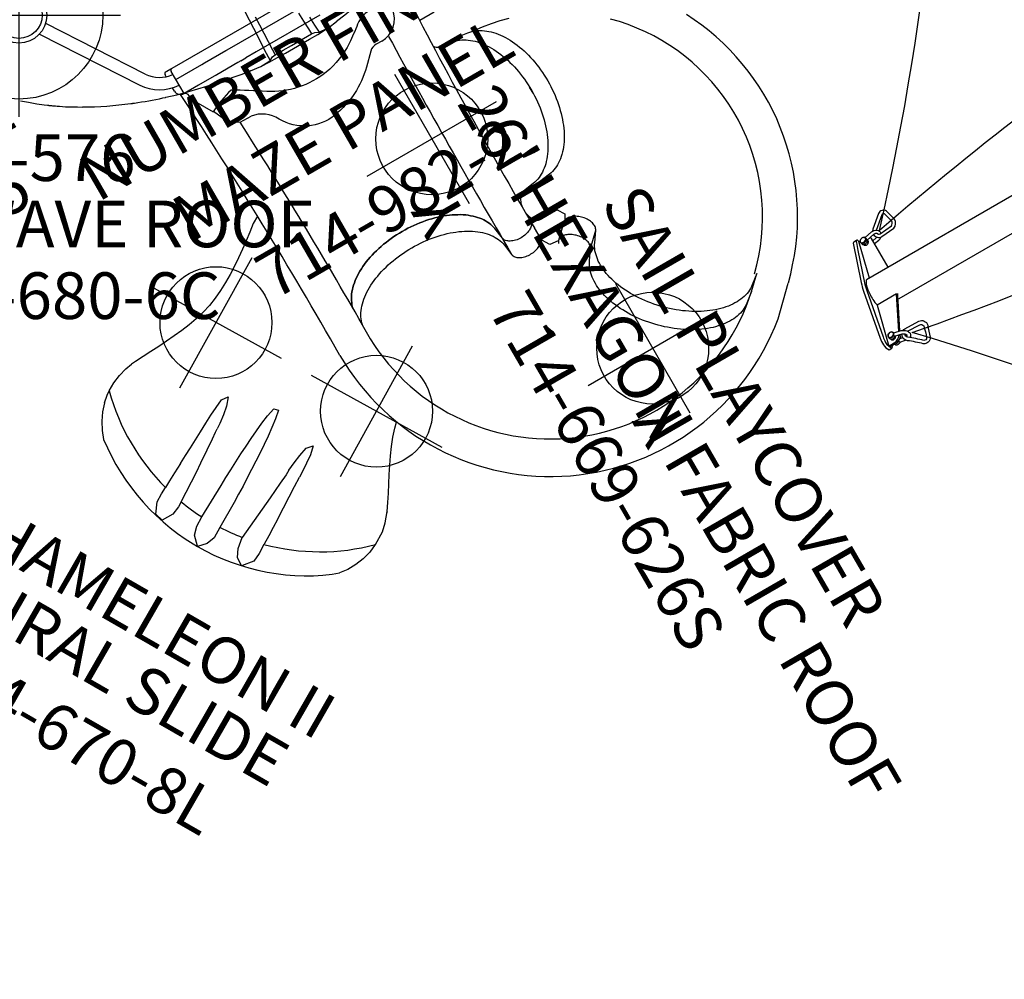
# Model space of a CAD drawing. Extents: x -311 to 504, y -384 to 429.
# Drawn here: x -49 to 57, y -319 to -216 of the extents above; entities that cross this region are included whole.
import ezdxf
from ezdxf.enums import TextEntityAlignment as Align

# ---------------------------------------------------------------- set-up
doc = ezdxf.new("R2010")
doc.units = 0
doc.header["$MEASUREMENT"] = 0
doc.linetypes.add('CENTER', pattern=[0.6, 0.375, -0.075, 0.075, -0.075])
doc.layers.get('0').update_dxf_attribs({"color": 5, "linetype": 'CONTINUOUS'})
for name, color, linetype in [('2DPOST', 7, 'CONTINUOUS'), ('PARTNO', 7, 'CONTINUOUS'), ('PHASE-1', 6, 'CONTINUOUS'), ('TXT', 7, 'CENTER')]:
    doc.layers.add(name, color=color, linetype=linetype)
doc.layers.add('Ft', color=1, linetype='CONTINUOUS', plot=False)
doc.layers.add('Node', color=7, linetype='CONTINUOUS', plot=False)
doc.styles.add('ROMANS', font='ROMANS.SHX', dxfattribs={"height": 5})
doc.styles.add('SIMPLEX', font='simplex.shx')

# ---------------------------------------------------------------- blocks, each defined once
blk = doc.blocks.new('PARTNO')
at = {"layer": 'TXT', "style": 'ROMANS'}
blk.add_attdef('PARTNO', text='', height=5, dxfattribs=at).set_placement((0, 0), align=Align.CENTER)
blk = doc.blocks.new('236708l0')
for p, q in [((68.92, 30.21), (66.14, 33.09)), ((63.55, 30.68), (64.37, 29.64)), ((64.96, 29.22), (63.55, 30.68)), ((64.96, 29.22), (65.78, 28.18)), ((52.01, 17.27), (50.91, 18.04)), ((52.32, 16.58), (50.91, 18.04)), ((25.53, 15.42), (25.72, 16.76)), ((43.22, 16.76), (43.41, 15.42)), ((53.42, 15.81), (52.32, 16.58)), ((46.93, 13.65), (46.93, 15.37)), ((48.45, 15.49), (49.86, 14.04)), ((21.98, 14.71), (21.98, 12.94)), ((25.53, 13.41), (25.72, 14.75)), ((25.7, 13.9), (25.7, 13.9)), ((43.21, 14.75), (43.41, 13.41)), ((13.14, -12.62), (13.14, 12.63)), ((46.68, 12.46), (47.41, 12.47)), ((48.6, 12.48), (47.41, 12.47)), ((46.65, 8.94), (45.35, 8.75)), ((47.39, 8.75), (48.69, 8.94)), ((14.39, -6.5), (14.39, 6.5)), ((16.14, 3.94), (16.14, -3.94)), ((16.14, -3.94), (16.14, -5.2)), ((16.14, -5.83), (16.14, -5.2)), ((16.14, -5.83), (16.14, -6.19)), ((16.14, -6.19), (16.14, -8.82)), ((14.39, -6.68), (14.39, -6.5)), ((14.39, -9.31), (14.39, -6.68)), ((14.39, -9.65), (14.39, -9.31)), ((16.14, -8.87), (16.14, -8.83)), ((16.14, -8.87), (16.14, -11.08)), ((14.39, -12.87), (14.39, -9.65)), ((16.14, -11.08), (16.14, -12.87)), ((17.54, -12.22), (19.38, -11.15)), ((13.14, -12.79), (13.14, -12.62)), ((16.63, -12.5), (17.54, -12.22)), ((13.14, -13.27), (13.14, -12.79)), ((13.14, -13.37), (13.14, -13.27)), ((16.14, -12.87), (13.39, -12.87)), ((13.62, -13.62), (13.39, -13.62)), ((15.39, -13.62), (14.98, -13.62)), ((12.25, -15.43), (2.22, -21.96)), ((2.88, -23.1), (12.97, -16.53)), ((65.87, -16.42), (65.87, -16.42)), ((56.76, -23.34), (57.01, -23.84)), ((57.01, -23.84), (57.49, -24.84)), ((57.49, -24.84), (58.31, -26.55)), ((58.31, -26.55), (60.49, -31.27)), ((38.47, -32.29), (38.47, -32.29))]:
    blk.add_line(p, q)
for points in [[(66.13, 33.1), (65.42, 33.8), (64.68, 34.47), (63.92, 35.12), (63.14, 35.74), (62.33, 36.33), (61.5, 36.89), (60.65, 37.41), (59.77, 37.9), (58.88, 38.35), (57.97, 38.77), (57.05, 39.16), (56.11, 39.51), (55.16, 39.82), (54.2, 40.09), (53.23, 40.33), (52.25, 40.53), (51.26, 40.69), (50.27, 40.81), (49.28, 40.9), (48.28, 40.94), (47.28, 40.95), (46.28, 40.91), (45.28, 40.84), (44.29, 40.73), (43.3, 40.58), (42.32, 40.39), (41.34, 40.17), (40.38, 39.91), (39.42, 39.6), (38.48, 39.27), (37.55, 38.89), (36.64, 38.48), (35.75, 38.04)], [(63.48, 30.44), (62.77, 31.14), (62.03, 31.81), (61.26, 32.45), (60.46, 33.06), (59.64, 33.62), (58.79, 34.15), (57.92, 34.64), (57.02, 35.09), (56.11, 35.49), (55.18, 35.86), (54.23, 36.18), (53.27, 36.46), (52.3, 36.7), (51.32, 36.89), (50.33, 37.03), (49.33, 37.13), (48.33, 37.19), (47.33, 37.2), (46.34, 37.16), (45.34, 37.08), (44.35, 36.95), (43.36, 36.78), (42.39, 36.56), (41.42, 36.3), (40.47, 36), (39.53, 35.65), (38.61, 35.26), (37.71, 34.83), (36.83, 34.35), (35.97, 33.84), (35.14, 33.29), (34.33, 32.7), (33.55, 32.08), (32.8, 31.42), (32.08, 30.72)], [(26.58, 21.33), (26.33, 20.36), (26.12, 19.38), (25.96, 18.39), (25.85, 17.4), (25.84, 17.26)], [(34.82, 19.57), (34.07, 19.57)], [(46.95, 15.55), (47.73, 16.03), (48.32, 15.7)], [(49.89, 13.97), (49.76, 13.01), (48.95, 12.49), (49.06, 12.3)], [(49.42, 14.49), (49.44, 14.47)], [(19.36, -11.1), (20.4, -10.62), (21.22, -10.07), (21.8, -9.2), (21.84, -7.87)], [(65.87, -16.42), (65.04, -15.87), (64.2, -15.32), (63.36, -14.79), (62.52, -14.24), (61.68, -13.69), (60.86, -13.12), (60.05, -12.53), (59.27, -11.9), (58.53, -11.24), (58.05, -10.77)], [(31.47, -12.62), (31.93, -13.41), (32.54, -14.21), (33.15, -15), (33.74, -15.8), (34.33, -16.62), (34.89, -17.45), (35.42, -18.29), (35.93, -19.15), (36.39, -20.04), (36.81, -20.95), (37.17, -21.88), (37.47, -22.83), (37.71, -23.81), (37.89, -24.79), (38.03, -25.78), (38.13, -26.77), (38.21, -27.77), (38.27, -28.77), (38.32, -29.77), (38.37, -30.77), (38.43, -31.76), (38.47, -32.25)], [(65.88, -16.43), (65.87, -16.42)], [(65.94, -16.47), (65.87, -16.42)], [(67.47, -17.95), (66.8, -17.2), (65.87, -16.42), (65.87, -16.42)], [(65.9, -16.44), (65.92, -16.45)], [(65.95, -16.48), (65.91, -16.44)], [(68.3, -19.29), (67.47, -17.95), (67.47, -17.95)], [(56.76, -23.34), (56.34, -22.43), (55.96, -21.51), (55.64, -20.56), (55.79, -19.78), (56.48, -20.5), (57.06, -21.32), (57.6, -22.15), (57.96, -22.71)], [(68.29, -19.3), (68.7, -20.23), (68.96, -21.2), (69.1, -22.19), (69.11, -23.19), (69, -24.15)], [(56.43, -33.92), (54.53, -30.45), (54.06, -29.57), (53.59, -28.69), (53.13, -27.8), (52.67, -26.91), (52.22, -26.02), (51.78, -25.12), (51.35, -24.22), (50.94, -23.31), (50.55, -22.39), (50.23, -21.44), (50.6, -21.08), (51.27, -21.82), (51.88, -22.62), (52.47, -23.42), (53.04, -24.25), (53.59, -25.08), (54.14, -25.91), (54.68, -26.75), (55.22, -27.6), (55.76, -28.44), (56.28, -29.29), (56.81, -30.14), (58.37, -32.8)], [(60.71, -27.04), (59.96, -25.86), (59.96, -25.86), (59.24, -24.75), (58.57, -23.71), (57.96, -22.71), (57.96, -22.71)], [(58.93, -35.91), (59.78, -35.39), (60.61, -34.84), (61.42, -34.25), (62.2, -33.63), (62.96, -32.97), (63.69, -32.29), (64.38, -31.57), (65.05, -30.82), (65.68, -30.05), (66.28, -29.25), (66.85, -28.42), (67.38, -27.58), (67.87, -26.71), (68.32, -25.81), (68.74, -24.9), (69, -24.15)], [(47.92, -28.51), (47.46, -27.62), (47.01, -26.72), (46.61, -25.81), (46.69, -25.03), (47.45, -25.67), (48.09, -26.43), (48.69, -27.24), (49.06, -27.78)], [(60.71, -27.04), (61.24, -27.88), (61.77, -28.73), (62.28, -29.59), (62.31, -29.63)], [(50.3, -33.05), (49.84, -32.16), (49.38, -31.27), (48.92, -30.38), (48.45, -29.5), (47.92, -28.51), (47.92, -28.51)], [(53.92, -35.03), (51.96, -32.02), (51.34, -31.1), (50.48, -29.85), (49.72, -28.75), (49.28, -28.11), (49.06, -27.78)], [(62.89, -30.57), (63.31, -31.48), (63.07, -32.87), (62.12, -32.78), (61.3, -32.25), (60.49, -31.27)], [(62.31, -29.63), (62.89, -30.57)], [(39.75, -35.77), (39.24, -34.9), (38.86, -33.98), (38.59, -33.02), (38.47, -32.27)], [(50.3, -33.05), (50.85, -34.09), (51.33, -34.98), (51.75, -35.73), (51.75, -35.73)], [(58.37, -32.8), (59.02, -33.9), (59.18, -34.87), (58.93, -35.91)], [(58.91, -35.9), (57.71, -35.57), (57.01, -34.87), (56.43, -33.92)], [(40.61, -36.83), (40.03, -36.18), (39.75, -35.77)], [(54.25, -35.55), (54.62, -36.48), (54.6, -37.78), (53.69, -38.04), (52.62, -37.27), (52.11, -36.41), (51.75, -35.73)], [(53.92, -35.03), (54.25, -35.55)], [(40.61, -36.83), (41.34, -37.51), (42.16, -38.09), (43.04, -38.56), (43.95, -38.88)], [(43.95, -38.88), (44.95, -38.99), (45.95, -39.06), (46.95, -39.09), (47.95, -39.07), (48.94, -39.01), (49.94, -38.91), (50.93, -38.77), (51.91, -38.59), (52.89, -38.36), (53.85, -38.1), (54.8, -37.79), (55.74, -37.44), (56.66, -37.06), (57.57, -36.64), (58.46, -36.17), (58.93, -35.91)]]:
    blk.add_lwpolyline(points)
at = {"flags": 128}
for points in [[(64.37, 29.64), (64.5, 29.47), (64.61, 29.29), (64.71, 29.1), (64.81, 28.91), (64.89, 28.7), (64.96, 28.49), (65.02, 28.27), (65.06, 28.04), (65.1, 27.81), (65.12, 27.57), (65.13, 27.32), (65.13, 27.07), (65.12, 26.81), (65.1, 26.55), (65.07, 26.28), (65.02, 26.01), (64.96, 25.74), (64.89, 25.46), (64.81, 25.18), (64.72, 24.89), (64.62, 24.61), (64.5, 24.32), (64.38, 24.04), (64.24, 23.75)], [(65.78, 28.18), (65.91, 28.01), (66.02, 27.83), (66.12, 27.64), (66.22, 27.45), (66.3, 27.24), (66.37, 27.03), (66.43, 26.81), (66.47, 26.58), (66.51, 26.35), (66.53, 26.11), (66.54, 25.86), (66.54, 25.61), (66.53, 25.35), (66.51, 25.09), (66.47, 24.82), (66.43, 24.55), (66.37, 24.28), (66.3, 24), (66.22, 23.72), (66.13, 23.44), (66.02, 23.15), (65.91, 22.87), (65.79, 22.58), (65.65, 22.29)], [(64.24, 23.75), (64.1, 23.46), (63.94, 23.18), (63.78, 22.89), (63.6, 22.61), (63.42, 22.33), (63.23, 22.05), (63.03, 21.77), (62.82, 21.5), (62.6, 21.23), (62.38, 20.96), (62.14, 20.7), (61.9, 20.44), (61.66, 20.19), (61.41, 19.94), (61.15, 19.71), (60.89, 19.47), (60.62, 19.25), (60.35, 19.03), (60.07, 18.82), (59.79, 18.61), (59.51, 18.42), (59.23, 18.23), (58.94, 18.05), (58.65, 17.89), (58.36, 17.73), (58.07, 17.58)], [(65.65, 22.29), (65.51, 22.01), (65.35, 21.72), (65.19, 21.43), (65.01, 21.15), (64.83, 20.87), (64.64, 20.59), (64.44, 20.31), (64.23, 20.04), (64.01, 19.77), (63.78, 19.5), (63.55, 19.24), (63.31, 18.98), (63.07, 18.73), (62.82, 18.49), (62.56, 18.25), (62.3, 18.02), (62.03, 17.79), (61.76, 17.57), (61.48, 17.36), (61.2, 17.16), (60.92, 16.96), (60.64, 16.77), (60.35, 16.6), (60.06, 16.43), (59.77, 16.27), (59.48, 16.12)], [(30.1, 20.89), (30.41, 20.99), (30.72, 21.09), (31.04, 21.17), (31.37, 21.25), (31.7, 21.32), (32.03, 21.38), (32.37, 21.44), (32.72, 21.48), (33.06, 21.52), (33.41, 21.55), (33.76, 21.57), (34.11, 21.59), (34.46, 21.59), (34.81, 21.59), (35.16, 21.57), (35.51, 21.55), (35.86, 21.52), (36.21, 21.48), (36.55, 21.44), (36.89, 21.38), (37.23, 21.32), (37.56, 21.25), (37.88, 21.17), (38.21, 21.09), (38.52, 20.99), (38.83, 20.89)], [(25.72, 16.76), (25.76, 16.97), (25.81, 17.18), (25.88, 17.39), (25.96, 17.6), (26.05, 17.8), (26.16, 18), (26.28, 18.2), (26.41, 18.4), (26.56, 18.59), (26.71, 18.78), (26.89, 18.97), (27.07, 19.15), (27.26, 19.33), (27.47, 19.5), (27.69, 19.66), (27.92, 19.82), (28.16, 19.98), (28.41, 20.13), (28.67, 20.27), (28.94, 20.41), (29.22, 20.54), (29.5, 20.66), (29.8, 20.78), (30.1, 20.89)], [(38.83, 20.89), (39.13, 20.78), (39.43, 20.66), (39.71, 20.54), (39.99, 20.41), (40.26, 20.27), (40.52, 20.13), (40.77, 19.98), (41.01, 19.83), (41.24, 19.66), (41.46, 19.5), (41.67, 19.33), (41.86, 19.15), (42.05, 18.97), (42.22, 18.78), (42.38, 18.59), (42.53, 18.4), (42.66, 18.2), (42.78, 18.01), (42.89, 17.8), (42.98, 17.6), (43.06, 17.39), (43.13, 17.18), (43.18, 16.97), (43.22, 16.76)], [(30.1, 18.88), (30.41, 18.98), (30.72, 19.07), (31.04, 19.16), (31.37, 19.24), (31.7, 19.31), (32.03, 19.37), (32.37, 19.43), (32.72, 19.47), (33.06, 19.51), (33.41, 19.54), (33.76, 19.56), (34.11, 19.58), (34.46, 19.58), (34.81, 19.58), (35.16, 19.56), (35.51, 19.54), (35.86, 19.51), (36.21, 19.47), (36.55, 19.43), (36.89, 19.37), (37.23, 19.31), (37.56, 19.24), (37.88, 19.16), (38.2, 19.08), (38.52, 18.98), (38.83, 18.88)], [(25.72, 14.75), (25.76, 14.96), (25.81, 15.17), (25.88, 15.38), (25.96, 15.59), (26.05, 15.79), (26.16, 15.99), (26.28, 16.19), (26.41, 16.39), (26.55, 16.58), (26.71, 16.77), (26.88, 16.96), (27.07, 17.14), (27.26, 17.31), (27.47, 17.49), (27.69, 17.65), (27.92, 17.81), (28.16, 17.97), (28.41, 18.12), (28.67, 18.26), (28.94, 18.4), (29.21, 18.53), (29.5, 18.65), (29.8, 18.77), (30.1, 18.88)], [(38.83, 18.88), (39.13, 18.77), (39.42, 18.65), (39.71, 18.53), (39.99, 18.4), (40.26, 18.26), (40.52, 18.12), (40.77, 17.97), (41.01, 17.82), (41.24, 17.65), (41.46, 17.49), (41.67, 17.32), (41.86, 17.14), (42.05, 16.96), (42.22, 16.77), (42.38, 16.58), (42.52, 16.39), (42.66, 16.19), (42.78, 15.99), (42.89, 15.79), (42.98, 15.59), (43.06, 15.38), (43.12, 15.17), (43.18, 14.96), (43.21, 14.75)], [(50.91, 18.04), (50.83, 18.09), (50.74, 18.12), (50.64, 18.15), (50.53, 18.17), (50.42, 18.17), (50.3, 18.16), (50.18, 18.15), (50.06, 18.12), (49.93, 18.08), (49.8, 18.03), (49.67, 17.97), (49.54, 17.9), (49.41, 17.82), (49.28, 17.73), (49.16, 17.63), (49.04, 17.53), (48.93, 17.42), (48.83, 17.3), (48.73, 17.19), (48.64, 17.06), (48.55, 16.94), (48.48, 16.81), (48.42, 16.68), (48.36, 16.55), (48.32, 16.43), (48.29, 16.3), (48.27, 16.18), (48.26, 16.07), (48.26, 15.96), (48.28, 15.85), (48.3, 15.75), (48.34, 15.66), (48.39, 15.58), (48.44, 15.51), (48.45, 15.49)], [(50.91, 18.04), (50.83, 18.09), (50.74, 18.12), (50.64, 18.15), (50.53, 18.17), (50.42, 18.17), (50.3, 18.16), (50.18, 18.15), (50.06, 18.12), (49.93, 18.08), (49.8, 18.03), (49.67, 17.97), (49.54, 17.9), (49.41, 17.82), (49.28, 17.73), (49.16, 17.63), (49.04, 17.53), (48.93, 17.42), (48.83, 17.3), (48.73, 17.19), (48.64, 17.06), (48.55, 16.94), (48.48, 16.81), (48.42, 16.68), (48.36, 16.55), (48.32, 16.43), (48.29, 16.3), (48.27, 16.18), (48.26, 16.07), (48.26, 15.96), (48.28, 15.85), (48.3, 15.75), (48.34, 15.66), (48.39, 15.58), (48.44, 15.51), (48.45, 15.49)], [(58.07, 17.58), (57.78, 17.44), (57.49, 17.31), (57.2, 17.19), (56.9, 17.08), (56.62, 16.98), (56.33, 16.9), (56.05, 16.82), (55.76, 16.76), (55.49, 16.7), (55.21, 16.66), (54.94, 16.63), (54.68, 16.61), (54.42, 16.6), (54.16, 16.61), (53.91, 16.62), (53.67, 16.65), (53.44, 16.69), (53.21, 16.74), (52.99, 16.8), (52.77, 16.87), (52.57, 16.95), (52.37, 17.05), (52.18, 17.15), (52.01, 17.27)], [(52.32, 16.58), (52.24, 16.63), (52.14, 16.67), (52.05, 16.69), (51.94, 16.71), (51.83, 16.71), (51.71, 16.71), (51.59, 16.69), (51.46, 16.66), (51.34, 16.62), (51.21, 16.57), (51.08, 16.51), (50.95, 16.44), (50.82, 16.36), (50.69, 16.27), (50.57, 16.18), (50.45, 16.07), (50.34, 15.96), (50.24, 15.85), (50.14, 15.73), (50.05, 15.61), (49.96, 15.48), (49.89, 15.35), (49.83, 15.22), (49.77, 15.1), (49.73, 14.97), (49.7, 14.85), (49.68, 14.73), (49.67, 14.61), (49.67, 14.5), (49.68, 14.39), (49.71, 14.29), (49.75, 14.2), (49.79, 14.12), (49.85, 14.05), (49.92, 13.98), (50, 13.93), (50.08, 13.89), (50.16, 13.86)], [(52.32, 16.58), (52.24, 16.63), (52.14, 16.67), (52.05, 16.69), (51.94, 16.71), (51.83, 16.71), (51.71, 16.71), (51.59, 16.69), (51.46, 16.66), (51.34, 16.62), (51.21, 16.57), (51.08, 16.51), (50.95, 16.44), (50.82, 16.36), (50.69, 16.27), (50.57, 16.18), (50.45, 16.07), (50.34, 15.96), (50.24, 15.85), (50.14, 15.73), (50.05, 15.61), (49.96, 15.48), (49.89, 15.35), (49.83, 15.22), (49.77, 15.1), (49.73, 14.97), (49.7, 14.85), (49.68, 14.73), (49.67, 14.61), (49.67, 14.5), (49.68, 14.39), (49.71, 14.29), (49.75, 14.2), (49.79, 14.12), (49.85, 14.05), (49.86, 14.04)], [(59.48, 16.12), (59.19, 15.98), (58.9, 15.85), (58.6, 15.73), (58.31, 15.62), (58.03, 15.53), (57.74, 15.44), (57.45, 15.36), (57.17, 15.3), (56.89, 15.24), (56.62, 15.2), (56.35, 15.17), (56.09, 15.15), (55.83, 15.15), (55.57, 15.15), (55.32, 15.17), (55.08, 15.19), (54.84, 15.23), (54.62, 15.28), (54.4, 15.34), (54.18, 15.41), (53.98, 15.5), (53.78, 15.59), (53.59, 15.7), (53.42, 15.81)], [(43.41, 15.42), (43.43, 15.33), (43.47, 15.24), (43.52, 15.15), (43.58, 15.06), (43.65, 14.98), (43.73, 14.9), (43.83, 14.82), (43.94, 14.76), (44.06, 14.69), (44.18, 14.64), (44.31, 14.59), (44.46, 14.54), (44.6, 14.51), (44.75, 14.48), (44.91, 14.46), (45.06, 14.45), (45.22, 14.45), (45.37, 14.46), (45.53, 14.47), (45.68, 14.49), (45.83, 14.53), (45.97, 14.56), (46.11, 14.61), (46.24, 14.66), (46.36, 14.72), (46.47, 14.79), (46.57, 14.86), (46.67, 14.94), (46.74, 15.02), (46.81, 15.11), (46.87, 15.19), (46.91, 15.29), (46.93, 15.38), (46.95, 15.47), (46.95, 15.57), (46.93, 15.66)], [(43.41, 15.42), (43.43, 15.33), (43.47, 15.24), (43.52, 15.15), (43.58, 15.06), (43.65, 14.98), (43.73, 14.9), (43.83, 14.82), (43.94, 14.76), (44.06, 14.69), (44.18, 14.64), (44.31, 14.59), (44.46, 14.54), (44.6, 14.51), (44.75, 14.48), (44.91, 14.46), (45.06, 14.45), (45.22, 14.45), (45.37, 14.46), (45.53, 14.47), (45.68, 14.49), (45.83, 14.53), (45.97, 14.56), (46.11, 14.61), (46.24, 14.66), (46.36, 14.72), (46.47, 14.79), (46.57, 14.86), (46.67, 14.94), (46.74, 15.02), (46.81, 15.11), (46.87, 15.19), (46.91, 15.29), (46.93, 15.38), (46.95, 15.47), (46.95, 15.57)], [(25.13, 12.82), (25.16, 12.85), (25.26, 12.93), (25.35, 13.02), (25.41, 13.12), (25.47, 13.21), (25.51, 13.31), (25.53, 13.41)], [(43.41, 13.41), (43.43, 13.32), (43.47, 13.22), (43.52, 13.13), (43.58, 13.04), (43.66, 12.96), (43.75, 12.87), (43.85, 12.8), (43.96, 12.73), (44.09, 12.67), (44.22, 12.61), (44.36, 12.56), (44.5, 12.52), (44.66, 12.49), (44.81, 12.46), (44.85, 12.46)], [(45.62, 12.47), (45.92, 12.54), (46.06, 12.58), (46.19, 12.63), (46.32, 12.69), (46.44, 12.76), (46.55, 12.83), (46.64, 12.91), (46.72, 12.99), (46.8, 13.08), (46.85, 13.17), (46.9, 13.26), (46.93, 13.35), (46.94, 13.45), (46.95, 13.54), (46.93, 13.64), (46.93, 13.65)], [(46.56, 12.48), (46.62, 12.47), (46.71, 12.46), (46.8, 12.43), (46.89, 12.39), (46.98, 12.33), (47.06, 12.26), (47.14, 12.18), (47.22, 12.09), (47.29, 11.98), (47.35, 11.87), (47.41, 11.74), (47.46, 11.61), (47.5, 11.47), (47.54, 11.33), (47.57, 11.18), (47.59, 11.02), (47.6, 10.86), (47.61, 10.71)], [(48.69, 8.94), (48.78, 8.96), (48.87, 9), (48.96, 9.04), (49.05, 9.1), (49.13, 9.18), (49.21, 9.26), (49.28, 9.36), (49.35, 9.47), (49.41, 9.58), (49.46, 9.71), (49.51, 9.84), (49.55, 9.98), (49.59, 10.13), (49.61, 10.28), (49.63, 10.43), (49.64, 10.59), (49.64, 10.74), (49.64, 10.9), (49.62, 11.06), (49.6, 11.21), (49.57, 11.36), (49.53, 11.5), (49.49, 11.64), (49.44, 11.77), (49.38, 11.89), (49.31, 12), (49.24, 12.1), (49.17, 12.19), (49.09, 12.27), (49.01, 12.34), (48.92, 12.39), (48.83, 12.43), (48.74, 12.46), (48.65, 12.48), (48.6, 12.48)], [(48.69, 8.94), (48.78, 8.96), (48.87, 9), (48.96, 9.04), (49.05, 9.1), (49.13, 9.18), (49.21, 9.26), (49.28, 9.36), (49.35, 9.47), (49.41, 9.58), (49.46, 9.71), (49.51, 9.84), (49.55, 9.98), (49.59, 10.13), (49.61, 10.28), (49.63, 10.43), (49.64, 10.59), (49.64, 10.74), (49.64, 10.9), (49.62, 11.06), (49.6, 11.21), (49.57, 11.36), (49.53, 11.5), (49.49, 11.64), (49.44, 11.77), (49.38, 11.89), (49.31, 12), (49.24, 12.1), (49.17, 12.19), (49.09, 12.27), (49.01, 12.34), (48.92, 12.39), (48.83, 12.43), (48.74, 12.46), (48.65, 12.48), (48.6, 12.48)], [(47.61, 10.71), (47.6, 10.54), (47.59, 10.38), (47.57, 10.22), (47.53, 10.06), (47.5, 9.91), (47.45, 9.77), (47.39, 9.63), (47.33, 9.51), (47.26, 9.39), (47.19, 9.29), (47.11, 9.2), (47.02, 9.12), (46.94, 9.05), (46.84, 9), (46.75, 8.96), (46.65, 8.94)], [(45.35, 8.75), (45.15, 8.71), (44.94, 8.66), (44.74, 8.59), (44.54, 8.51), (44.34, 8.42), (44.14, 8.31), (43.94, 8.19), (43.75, 8.06), (43.56, 7.91), (43.38, 7.75), (43.2, 7.58), (43.02, 7.4), (42.85, 7.2), (42.68, 7), (42.52, 6.78), (42.36, 6.55), (42.21, 6.31), (42.07, 6.06), (41.93, 5.8), (41.79, 5.53), (41.67, 5.25), (41.55, 4.97), (41.43, 4.67), (41.33, 4.37), (41.23, 4.06), (41.13, 3.75), (41.05, 3.43), (40.97, 3.1), (40.9, 2.77), (40.84, 2.43), (40.79, 2.09), (40.74, 1.75), (40.71, 1.4), (40.68, 1.05), (40.66, 0.7), (40.64, 0.35), (40.64, 0), (40.64, -0.35), (40.66, -0.7), (40.68, -1.05), (40.71, -1.4), (40.74, -1.75), (40.79, -2.09), (40.84, -2.43), (40.9, -2.77), (40.97, -3.1), (41.05, -3.43), (41.13, -3.75), (41.23, -4.06), (41.33, -4.37), (41.43, -4.67), (41.55, -4.97), (41.67, -5.25), (41.79, -5.53), (41.93, -5.8), (42.07, -6.06), (42.21, -6.31), (42.36, -6.55), (42.52, -6.78), (42.68, -7), (42.85, -7.2), (43.02, -7.4), (43.2, -7.58), (43.38, -7.75), (43.56, -7.91), (43.75, -8.06), (43.94, -8.19), (44.14, -8.31), (44.34, -8.42), (44.54, -8.51), (44.74, -8.59), (44.94, -8.66), (45.15, -8.71)], [(45.15, -8.71), (44.94, -8.66), (44.74, -8.59), (44.54, -8.51), (44.34, -8.42), (44.14, -8.31), (43.94, -8.19), (43.75, -8.06), (43.56, -7.91), (43.38, -7.75), (43.2, -7.58), (43.02, -7.4), (42.85, -7.2), (42.68, -7), (42.52, -6.78), (42.36, -6.55), (42.21, -6.31), (42.07, -6.06), (41.93, -5.8), (41.79, -5.53), (41.67, -5.25), (41.55, -4.97), (41.43, -4.67), (41.33, -4.37), (41.23, -4.06), (41.13, -3.75), (41.05, -3.43), (40.97, -3.1), (40.9, -2.77), (40.84, -2.43), (40.79, -2.09), (40.74, -1.75), (40.71, -1.4), (40.68, -1.05), (40.66, -0.7), (40.64, -0.35), (40.64, 0), (40.64, 0.35), (40.66, 0.7), (40.68, 1.05), (40.71, 1.4), (40.74, 1.75), (40.79, 2.09), (40.84, 2.43), (40.9, 2.77), (40.97, 3.1), (41.05, 3.43), (41.13, 3.75), (41.23, 4.06), (41.33, 4.37), (41.43, 4.67), (41.55, 4.97), (41.67, 5.25), (41.79, 5.53), (41.93, 5.8), (42.07, 6.06), (42.21, 6.31), (42.36, 6.55), (42.52, 6.78), (42.68, 7), (42.85, 7.2), (43.02, 7.4), (43.2, 7.58), (43.38, 7.75), (43.56, 7.91), (43.75, 8.06), (43.94, 8.19), (44.14, 8.31), (44.34, 8.42), (44.54, 8.51), (44.74, 8.59), (44.94, 8.66), (45.15, 8.71), (45.35, 8.75)], [(43.36, 4.37), (43.47, 4.67), (43.58, 4.96), (43.7, 5.25), (43.83, 5.53), (43.96, 5.8), (44.1, 6.06), (44.25, 6.31), (44.4, 6.55), (44.56, 6.78), (44.72, 6.99), (44.89, 7.2), (45.06, 7.4), (45.24, 7.58), (45.42, 7.75), (45.6, 7.91), (45.79, 8.06), (45.98, 8.19), (46.18, 8.31), (46.37, 8.42), (46.57, 8.51), (46.78, 8.59), (46.98, 8.66), (47.18, 8.71), (47.39, 8.75)], [(43.36, -4.37), (43.26, -4.06), (43.17, -3.74), (43.09, -3.42), (43.01, -3.09), (42.94, -2.76), (42.88, -2.43), (42.83, -2.09), (42.78, -1.75), (42.74, -1.4), (42.72, -1.05), (42.7, -0.7), (42.68, -0.35), (42.68, 0), (42.68, 0.35), (42.7, 0.7), (42.72, 1.05), (42.74, 1.4), (42.78, 1.75), (42.83, 2.09), (42.88, 2.43), (42.94, 2.76), (43.01, 3.09), (43.09, 3.42), (43.17, 3.74), (43.26, 4.06), (43.36, 4.37)], [(47.18, -8.71), (47.18, -8.71), (46.98, -8.66), (46.78, -8.59), (46.57, -8.51), (46.37, -8.42), (46.18, -8.31), (45.98, -8.19), (45.79, -8.06), (45.6, -7.91), (45.42, -7.75), (45.24, -7.58), (45.06, -7.4), (44.89, -7.2), (44.72, -6.99), (44.56, -6.78), (44.4, -6.55), (44.25, -6.31), (44.1, -6.06), (43.96, -5.8), (43.83, -5.53), (43.7, -5.25), (43.58, -4.96), (43.47, -4.67), (43.36, -4.37)], [(65.94, -16.47), (65.94, -16.47), (65.95, -16.47)], [(58.93, -35.91), (58.92, -35.91), (58.91, -35.9)]]:
    blk.add_lwpolyline(points, dxfattribs=at)
for points in [[(16.63, 12.5), (17.64, 12.15, -0.076549), (18.76, 11.56, -0.13295), (19.28, 10.91, -0.34784), (19.13, 10.33, 0.201064), (18.41, 9.11, 0.207134), (18.99, 6.98, -0.023043), (20.33, 5.16, -0.107529), (21.76, 1.49, -0.185241), (20.37, -5.08, 0.006586), (18.34, -8.31, 0.054621), (19.38, -11.15, 1.377165)], [(21.87, 8.3), (21.84, 7.63, 0.193593), (22.2, 6.76), (23.45, 5.49, -0.155561), (26.23, 0.01, -0.316), (23.61, -5.4, -0.316)]]:
    blk.add_lwpolyline(points, format="xyb")
for centre, radius, start, end in [((48.77, 13.65), 26.08, 270.1224, 39.4177), ((48.22, 13.93), 22.67, 267.3807, 42.403), ((44.11, 517.9), 505.45, 266.8166, 270.294), ((19.11, 8.29), 2.76, 0.1688, 82.3081), ((42.42, 743.5), 734.59, 268.39134, 270.48916), ((25.09, -8.33), 3.29, 116.8212, 171.8619), ((44.05, -499.34), 490.64, 89.6337, 92.5988), ((13.39, -12.62), 0.25, 180, 270), ((45.77, -560.06), 547.63, 89.6803, 93.1118), ((16.63, -13), 0.5, 90, 168.4828), ((10.43, -12.63), 3.34, 303.0703, 355.8274), ((10.43, -12.63), 4.66, 303.0703, 357.0068), ((13.39, -13.37), 0.25, 180, 270), ((15.39, -12.87), 0.75, 270, 0), ((65.32, -17.23), 0.976, 53.3979, 55.7205), ((65.67, -16.78), 0.414, 54.3627, 58.131), ((45.84, -13.19), 23.27, 315.0526, 344.8008), ((43.37, -9.83), 27.44, 303.2282, 308.5902), ((39.44, -32.17), 0.978, 184.2072, 186.5286), ((38.87, -32.25), 0.407, 182.8616, 186.6652), ((44.03, -9.32), 27.55, 291.0438, 296.7532), ((45.67, -13.03), 23.5, 255.3945, 284.9827)]:
    blk.add_arc(centre, radius, start, end)
at = {"layer": 'Ft'}
for p, q in [((64.92, 9, -58.78), (64.92, 25, -58.78)), ((56.92, 17, -58.78), (72.92, 17, -58.78)), ((33.63, -0.29, -96.03), (33.63, 15.71, -96.03)), ((25.63, 7.71, -96.03), (41.63, 7.71, -96.03)), ((60.1, -18.88), (51.84, -5.18)), ((49.12, -16.16), (62.82, -7.9)), ((43.26, -29.04), (35, -15.34)), ((45.98, -18.05), (32.28, -26.32))]:
    blk.add_line(p, q, dxfattribs=at)
for centre in [(64.92, 17, -58.78), (33.63, 7.71, -96.03), (55.97, -12.03), (39.13, -22.19)]:
    blk.add_circle(centre, 6, dxfattribs=at)
at = {"layer": 'PARTNO'}
ref = blk.add_blockref('PARTNO', (70.96, -59.95), dxfattribs=dict(at, rotation=30.09759081084877))
ref.add_attrib('PARTNO', '714-670-8L', dxfattribs={"height": 5, "rotation": 30.0976, "style": 'SIMPLEX'}).set_placement((70.96, -59.95), align=Align.CENTER)
at = {"layer": 'Ft', "style": 'ROMANS', "text_generation_flag": 2}
for p in [(74.19, 16.1, 5.72), (42.9, 6.81, -31.53)]:
    blk.add_text('Y', height=5, rotation=180, dxfattribs=at).set_placement(p, align=Align.RIGHT)
at = {"layer": 'TXT', "style": 'SIMPLEX'}
for s, p in [('CHAMELEON II', (62.45, -45.26)), ('SPIRAL SLIDE', (65.9, -51.22))]:
    blk.add_text(s, height=5, rotation=30.0976, dxfattribs=at).set_placement(p, align=Align.MIDDLE)
blk = doc.blocks.new('23982200')
for p, q in [((-0.66, 20.97), (-0.66, 15.56)), ((-0.66, 20.97), (0.66, 20.97)), ((0.66, 20.97), (0.66, 15.56)), ((-1.25, -15.56), (-1.25, 15.56)), ((-1.25, 15.56), (1.25, 15.56)), ((1.25, -15.56), (1.25, 15.56)), ((1.25, -15.56), (-1.25, -15.56)), ((-0.66, -15.56), (-0.66, -20.97)), ((0.66, -15.56), (0.66, -20.97)), ((-0.66, -20.97), (0.66, -20.97))]:
    blk.add_line(p, q)
at = {"layer": 'Node'}
blk.add_point((0, 0), dxfattribs=at)
at = {"layer": 'TXT'}
ref = blk.add_blockref('PARTNO', (40.19, 0), dxfattribs=dict(at, rotation=90))
ref.add_attrib('PARTNO', '714-982-2', dxfattribs={"layer": 'PARTNO', "height": 5, "rotation": 90, "style": 'SIMPLEX'}).set_placement((40.19, 0), align=Align.CENTER)
at = {"layer": 'TXT', "style": 'SIMPLEX'}
for s, p in [('NUMBER FINGER', (19.81, 0)), ('MAZE PANEL', (28.53, 0))]:
    blk.add_text(s, height=5, rotation=90, dxfattribs=at).set_placement(p, align=Align.MIDDLE)
blk = doc.blocks.new('236806c0')
for p, q in [((74.83, -49.3), (75.58, -48.73)), ((74.83, -49.3), (74.83, -49.3)), ((75.58, -48.73), (75.58, -48.73)), ((66.41, -53.98), (67.53, -53.52)), ((67.53, -53.52), (67.53, -53.52)), ((57.01, -56.88), (57.26, -56.83)), ((57.26, -56.83), (57.28, -56.83)), ((57.28, -56.83), (57.34, -56.81)), ((53.58, -57.48), (53.75, -57.46)), ((53.75, -57.46), (53.78, -57.45)), ((53.78, -57.45), (53.95, -57.43))]:
    blk.add_line(p, q)
for points in [[(72.75, -48.22), (73.28, -49.06), (73.77, -49.81)], [(71.57, -47.79), (72.11, -48.64), (72.64, -49.48), (72.96, -49.99)], [(65.8, -47.61), (66.26, -48.5), (66.72, -49.39), (67.18, -50.28), (67.64, -51.17), (68.1, -52.06), (68.51, -52.85)], [(66.92, -48.17), (67.39, -49.05), (67.85, -49.94), (68.32, -50.82), (68.78, -51.71), (69.06, -52.24)], [(82.54, -42.39), (81.85, -43.12), (81.15, -43.83), (80.44, -44.54), (79.71, -45.22), (78.98, -45.9), (78.23, -46.56), (77.47, -47.21), (76.69, -47.85), (75.91, -48.47), (75.58, -48.73)], [(67.53, -53.52), (68.41, -53.05), (69.29, -52.56), (70.15, -52.06), (71.02, -51.56), (71.89, -51.06), (72.75, -50.56), (73.62, -50.06), (74.47, -49.54), (74.83, -49.3)], [(73.77, -49.81), (74.67, -49.39), (74.83, -49.3)], [(69.06, -52.24), (69.93, -51.74), (70.79, -51.24), (71.66, -50.74), (72.53, -50.24), (72.96, -49.99)], [(72.96, -49.99), (73.31, -49.85)], [(73.31, -49.85), (73.77, -49.81)], [(68.51, -52.85), (68.77, -52.47)], [(68.77, -52.47), (69.06, -52.24)], [(67.53, -53.52), (68.37, -52.97), (68.51, -52.85)], [(66.4, -53.99), (65.47, -54.35), (64.53, -54.7), (63.59, -55.04), (62.64, -55.36), (61.69, -55.66), (60.73, -55.95), (59.77, -56.22), (59.7, -56.24)], [(59.7, -56.24), (59.69, -56.24)], [(48.4, -57.86), (48.38, -57.86)]]:
    blk.add_lwpolyline(points)
at = {"flags": 128}
for points in [[(66.41, -53.98), (66.4, -53.99), (66.4, -53.99)], [(57.34, -56.81), (58.51, -56.54), (59.69, -56.24)], [(41.74, -57.18), (42.59, -57.35), (43.48, -57.5), (44.28, -57.62), (44.65, -57.66), (44.68, -57.67), (44.72, -57.67), (44.76, -57.67), (44.79, -57.68), (44.83, -57.68), (44.86, -57.69), (44.9, -57.69), (44.94, -57.69), (44.99, -57.7), (45.06, -57.7), (45.17, -57.72), (45.31, -57.73), (45.49, -57.74), (45.69, -57.76), (45.93, -57.78), (46.24, -57.8), (46.58, -57.82), (46.96, -57.83), (47.39, -57.85), (47.87, -57.85), (48.38, -57.86)]]:
    blk.add_lwpolyline(points, dxfattribs=at)
for centre, radius, start, end in [((47.13, -10.33), 47.59, 278.2485, 281.9916), ((48.1, -17.78), 40.07, 270.4247, 277.8549)]:
    blk.add_arc(centre, radius, start, end)
at = {"layer": 'PARTNO'}
ref = blk.add_blockref('PARTNO', (45.4, -80.59), dxfattribs=at)
ref.add_attrib('PARTNO', '714-680-6C', dxfattribs={"height": 5, "style": 'SIMPLEX'}).set_placement((45.4, -80.59), align=Align.CENTER)
at = {"layer": 'TXT', "style": 'SIMPLEX'}
blk.add_text('HEX WAVE ROOF', height=5, dxfattribs=at).set_placement((46.96, -71.05), align=Align.MIDDLE)
blk = doc.blocks.new('23576204')
at = {"layer": '2DPOST'}
for radius in [3, 2.5]:
    blk.add_circle((0, 0), radius, dxfattribs=at)
at = {"layer": 'Ft'}
for p, q in [((0, 10.89), (0, -10.89)), ((-10.89, 0), (10.89, 0))]:
    blk.add_line(p, q, dxfattribs=at)
blk.add_circle((0, 0), 9, dxfattribs=at)
at = {"layer": 'Node'}
blk.add_point((0, 0), dxfattribs=at)
ref = blk.add_blockref('PARTNO', (-0.03, -17.79), dxfattribs=at)
ref.add_attrib('PARTNO', '714-576', dxfattribs={"height": 5, "style": 'SIMPLEX'}).set_placement((-0.03, -17.79), align=Align.CENTER)
at = {"layer": 'Ft', "style": 'SIMPLEX'}
blk.add_text('B', height=5, dxfattribs=at).set_placement((-11.13, 4.26))
blk = doc.blocks.new('23813500')
for p, q in [((-0.66, 20.91), (-0.66, 7.5)), ((0.66, 20.91), (0.66, 7.5)), ((-0.66, -7.5), (-0.66, -20.91)), ((0.66, -7.5), (0.66, -20.91))]:
    blk.add_line(p, q)
for centre, start, end in [((0, 7.5), 180, 0), ((0, -7.5), 0, 180)]:
    blk.add_arc(centre, 0.657, start, end)
at = {"layer": 'Node'}
blk.add_point((0, 0), dxfattribs=at)
at = {"layer": 'TXT'}
for p, q in [((0.66, 20.91), (-0.66, 20.91)), ((0.66, -20.91), (-0.66, -20.91))]:
    blk.add_line(p, q, dxfattribs=at)
at = {"layer": 'PARTNO'}
ref = blk.add_blockref('PARTNO', (18.25, -0.04), dxfattribs=dict(at, rotation=90))
ref.add_attrib('PARTNO', '714-813-5', dxfattribs={"height": 5, "rotation": 90, "style": 'SIMPLEX'}).set_placement((18.25, -0.04), align=Align.CENTER)
at = {"layer": 'TXT', "style": 'SIMPLEX'}
blk.add_text('DECK ENCL', height=5, rotation=90, dxfattribs=at).set_placement((10.25, -0.04), align=Align.CENTER)
blk = doc.blocks.new('23669626s')
blk.add_line((39.81, -110.04), (39.81, -155.8))
for points in [[(43.32, -153.79), (43.32, -110.04)], [(36.53, -153.13), (36.45, -152.67)], [(36.16, -153.61), (35.95, -153.64)], [(36.34, -153.75), (36.51, -153.71)], [(36.42, -154.07), (36.56, -154.04)], [(46.34, -155.57), (42.73, -153.79), (42.73, -156.19), (47.17, -157.29)], [(46.37, -155.45), (42.9, -153.72), (42.76, -153.65)], [(35.62, -154.96), (35.62, -154.61)], [(35.84, -154.46), (35.84, -154.32)], [(35.98, -154.37), (36.23, -154.33)], [(46.59, -156.25), (46.73, -156.21)], [(47.07, -155.87), (47.13, -155.55)], [(47.39, -156.04), (47.52, -155.42)], [(46.7, -156.57), (46.83, -156.54)], [(47.17, -157.29), (47.31, -157.24)], [(47.31, -156.64), (47.41, -156.59)]]:
    blk.add_lwpolyline(points)
for points in [[(35.98, -152.74, 0.423528), (36.62, -152.06), (36.5, -150.51, 0.312029), (35.67, -149.96), (34.52, -150.26, 0.48855), (34.3, -151.14), (35.47, -152.5, 0.080253), (35.62, -152.64, 0.080253)], [(36.05, -152.36, 0.350226), (36.26, -152.08), (36.14, -150.6, 0.265604), (35.72, -150.33), (34.65, -150.61, 0.445007), (34.59, -150.91), (35.75, -152.26)], [(35.82, -153.67), (35.64, -152.79, -0.241492), (35.78, -152.16, -0.298189), (36.25, -151.97, -0.243407)], [(36.16, -153.61), (35.97, -152.68, -0.243982), (36.03, -152.38, -0.126378), (36.19, -152.27)], [(36.89, -153.12), (36.8, -152.54, 0.146873), (36.63, -152.19, 0.140659)], [(46.42, -154.86), (46.46, -153.18, -0.452475), (47.3, -152.55, 0.017746), (48.55, -152.99, -0.479471), (48.81, -153.97, 0.03288), (47.67, -155.28, -0.406922), (46.72, -155.42, -0.406922)], [(46.8, -154.75), (46.86, -153.27, -0.410104), (47.16, -152.97, -0.033596), (48.42, -153.34, -0.437716), (48.52, -153.74, 0.03231), (47.38, -155.05, -0.403215), (46.93, -155.13)], [(39.81, -153.12), (36.25, -153.13, 0.21798), (36.09, -153.2, 0.21798)], [(39.82, -155.45), (35.84, -154.46), (35.72, -154.51, 0.746674), (35.67, -154.69, -0.004517), (35.82, -154.76, -0.524875)], [(35.69, -155.07), (39.78, -156.45, 0.03825), (40.72, -156.69, 0.03825)], [(35.82, -154.76), (36.63, -155.05), (39.98, -156.15, 0.043643), (40.82, -156.35, 0.054147)], [(46.21, -156.13), (46.4, -155.32, -0.151299), (46.72, -154.82, -0.194032), (47.12, -154.64, -0.301864), (47.51, -154.89, -0.301864)], [(46.48, -155.12, -0.096372), (46.42, -154.86)], [(46.57, -156.21), (46.76, -155.41, -0.15628), (46.98, -155.09, -0.100858), (47.07, -155.02, -0.265908), (47.17, -155.04, -0.303325)], [(46.28, -156.86), (46.51, -156.82, 0.287947), (46.69, -156.61, 0.160475), (46.67, -156.39, 0.201863), (46.57, -156.22, 0.204616)], [(47.17, -157.29), (47.15, -156.63, 0.235928), (46.71, -155.75), (46.66, -155.72)], [(47.31, -157.24), (47.31, -156.59, 0.246834), (46.92, -155.72), (46.68, -155.6)], [(40.72, -156.69), (45.97, -157.67, 0.059735), (46.75, -157.72, 0.170165), (47.53, -157.47), (47.51, -157.12, 0.279105), (47.31, -156.94, 0.4636)], [(40.82, -156.35), (45.99, -157.32, 0.071272), (46.64, -157.41, 0.140895), (47.17, -157.29, -0.034359)]]:
    blk.add_lwpolyline(points, format="xyb")
for centre, radius, start, end in [((277.47, -398.88, 0.01), 335.88, 108.6943, 133.2898), ((-171.58, -377.39, -0.01), 306.41, 47.3697, 74.5174), ((374.4, -86.95, -0.01), 344.65, 183.7514, 190.8723), ((-305.51, -88.29, 0.01), 358.82, 349.3836, 356.612), ((36.2, -152.71), 0.251, 8.184, 32.2014), ((35.96, -153.89), 0.258, 77.6089, 173.1308), ((35.9, -153.91), 0.201, 132.8756, 178.6972), ((36.33, -153.92), 0.633, 178.3422, 197.3542), ((36.02, -154.08), 0.294, 186.4451, 262.6852), ((35.92, -153.91), 0.217, 75.4107, 137.0296), ((35.81, -154.01), 0.357, 17.973, 62.0338), ((35.96, -153.86), 0.222, 28.1517, 77.0784), ((35.9, -154.06), 0.358, 306.813, 359.6597), ((35.36, -154.07), 0.8, 349.2426, 11.6987), ((36.12, -153.83), 0.226, 45.0404, 77.7704), ((35.76, -154.04), 0.493, 357.8168, 36.3675), ((36.29, -153.7), 0.118, 93.1599, 139.6726), ((36.31, -153.76), 0.189, 49.2956, 100.3395), ((35.89, -154.06), 0.541, 29.8398, 45.0087), ((36.43, -153.71), 0.112, 147.3294, 186.1345), ((36.42, -153.68), 0.0927, 112.3027, 160.2907), ((35.91, -154.02), 0.51, 0.5312, 27.2849), ((36.3, -153.93), 0.286, 284.7663, 13.9897), ((36.02, -154.02), 0.395, 331.8925, 0.627), ((36.26, -153.88), 0.321, 3.5109, 55.4085), ((36.51, -154.04), 0.0739, 199.7999, 269.7292), ((36.8, -154.26), 1.37, 210.5917, 216.0342), ((35.97, -154.18), 0.181, 247.3726, 348.2788), ((36.15, -154.09), 0.252, 291.5231, 331.8925), ((47.02, -155.14), 0.184, 351.1711, 35.0661), ((40.62, -154.93), 1.22, 228.6043, 258.2352), ((41.94, -148.57), 7.72, 258.2352, 265.0661), ((41.71, -151.27), 5.01, 265.0661, 281.6713), ((46.37, -156.48), 0.416, 136.6193, 168.4836), ((46.2, -156.36), 0.173, 83.064, 156.4585), ((46.19, -156.33), 0.181, 83.2207, 131.7886), ((46.25, -156.15), 0.0459, 148.7262, 235.0355), ((47.71, -153.68), 2.91, 239.3489, 241.5406), ((45.98, -156.59), 0.485, 8.8344, 45.6811), ((46.42, -156.06), 0.209, 241.5406, 309.5728), ((46.72, -156.24), 0.14, 132.6857, 174.2147), ((46.56, -156.33), 0.203, 48.982, 79.2869), ((46.44, -156.48), 0.395, 353.7881, 50.4758), ((47.29, -155.68, -50.92), 0.412, 259.1973, 270.9494), ((46.95, -156.32), 0.387, 8.7511, 35.7412), ((47.31, -156), 0.097, 264.9348, 335.6267), ((46.56, -156.34), 0.78, 345.7496, 5.9599), ((47.21, -156.22), 0.284, 23.0939, 47.2326), ((46.94, -156.33), 0.572, 346.3626, 22.7277), ((46.51, -156.44), 0.548, 175.1187, 207.8177), ((46.3, -156.47), 0.316, 144.1186, 204.513), ((46.31, -156.52), 0.311, 194.8205, 268.619), ((46.29, -156.56), 0.304, 206.513, 267.8148), ((46.17, -156.58), 0.289, 296.9705, 12.4365), ((46.26, -156.64), 0.228, 288.585, 341.7504), ((46.06, -156.53), 0.441, 10.3621, 35.0398), ((46.05, -156.56), 0.459, 340.9141, 13.7219), ((46.65, -156.6), 0.141, 262.8045, 338.7), ((46.63, -156.87), 0.229, 52.6951, 76.3483), ((46.65, -156.53), 0.183, 319.1237, 2.9588), ((46.34, -155.41), 2.07, 298.0607, 304.4512), ((47.21, -156.37), 0.304, 312.4597, 342.6322)]:
    blk.add_arc(centre, radius, start, end)
at = {"layer": 'PARTNO'}
ref = blk.add_blockref('PARTNO', (43.63, -192.62), dxfattribs=at)
ref.add_attrib('PARTNO', '714-669-626S', dxfattribs={"height": 5, "style": 'SIMPLEX'}).set_placement((43.63, -192.62), align=Align.CENTER)
at = {"layer": 'TXT', "style": 'SIMPLEX'}
for s, p in [('SAIL PLAYCOVER', (44.95, -174.58)), ("26' HEXAGON FABRIC ROOF", (44.95, -182.58))]:
    blk.add_text(s, height=5, dxfattribs=at).set_placement(p, align=Align.MIDDLE)

msp = doc.modelspace()

# ---------------------------------------------------------------- block references
at = {"layer": 'PHASE-1'}
for name, p, rotation in [('23669626s', (157.12, -131.08, 60), 299.9999999999999), ('236708l0', (-28.02, -203.08, 96), 300.0000000000001), ('23982200', (-28.02, -203.08, 12), 300.0000000000001), ('23813500', (-69.59, -227.08, 12), 300.0000000000001)]:
    msp.add_blockref(name, p, dxfattribs=dict(at, rotation=rotation))
for name, p in [('236806c0', (-90.38, -167.08, 96)), ('23576204', (-48.81, -215.08))]:
    msp.add_blockref(name, p, dxfattribs=at)

doc.saveas('drawing.dxf')
